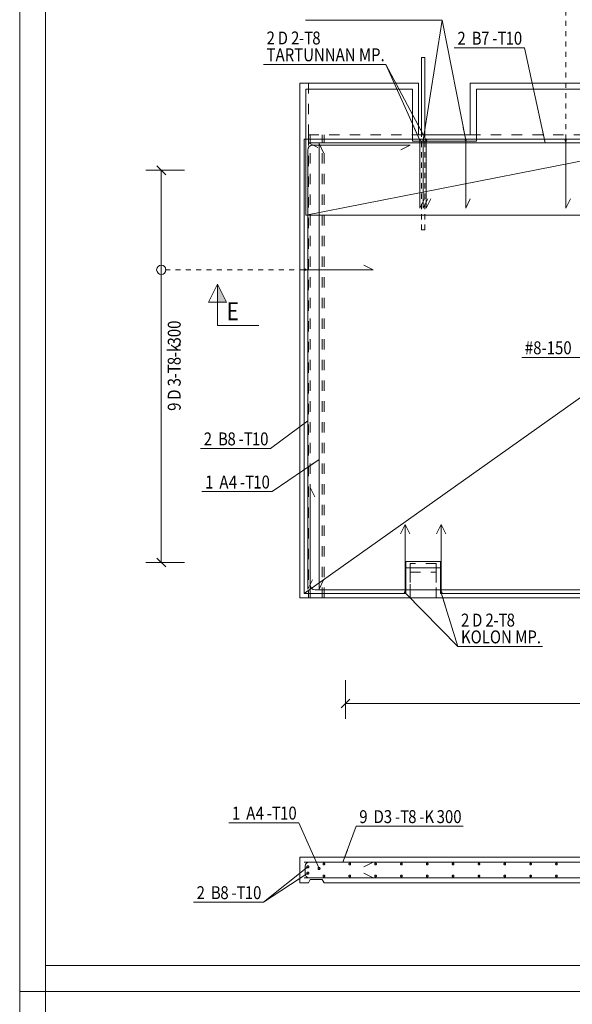
# Model space of a CAD drawing. Units: millimetres. Extents: x 0 to 12600, y 0 to 35640.
# Drawn here: x 0 to 3208, y 17745 to 23457 of the extents above; entities that cross this region are included whole.
import ezdxf

# ---------------------------------------------------------------- set-up
doc = ezdxf.new("R2010")
doc.units = ezdxf.units.MM
doc.header["$LTSCALE"] = 30
for name, pattern in [('XKITLINE00', [0]), ('XKITLINE01', [4, 1, -1, 1, -1]), ('XKITLINE02', [4, 2, -2])]:
    doc.linetypes.add(name, pattern=pattern)
for name, color, linetype, lineweight in [('OtherObjectType', 1, 'Continuous', 0), ('R1', 1, 'Continuous', 0), ('R3RAUD-3', 4, 'Continuous', 0), ('R5BETMUS', 9, 'Continuous', 0), ('R6SECTION', 5, 'Continuous', 0), ('R8PAAMIT', 6, 'Continuous', 0), ('R8RAUDTUN', 6, 'Continuous', 0)]:
    doc.layers.add(name, color=color, linetype=linetype, lineweight=lineweight)
doc.styles.add('ARIAL', font='ARIAL.TTF')
doc.styles.add('ARIAL_NARROW', font='ARIALN.TTF')

msp = doc.modelspace()

# ---------------------------------------------------------------- hatches: boundary and pattern name
at = {"layer": 'R6SECTION'}
msp.add_hatch(color=256, dxfattribs=at).paths.add_polyline_path([(1148.6, 21817.7), (1148.6, 21922.7), (1201.1, 21817.7)], flags=17)

# ---------------------------------------------------------------- linework, layer by layer
at = {"layer": 'OtherObjectType', "linetype": 'XKITLINE00', "lineweight": 0}
for p, q in [((0, 17820), (0, 26730)), ((150, 17970), (150, 26580)), ((12450, 17970), (150, 17970)), ((12600, 17820), (0, 17820)), ((12600, 17820), (0, 17820)), ((0, 8910), (0, 17820))]:
    msp.add_line(p, q, dxfattribs=at)
at = {"layer": 'R1', "linetype": 'XKITLINE00', "lineweight": 0}
msp.add_line((150, 35490), (150, 150), dxfattribs=at)
at = {"layer": 'R3RAUD-3', "linetype": 'XKITLINE00', "lineweight": 0}
for p, q in [((2332.3, 23237.9), (2351.3, 23237.9)), ((2332.3, 22787.9), (2332.3, 23237.9)), ((2351.3, 22787.9), (2351.3, 23237.9)), ((1661.9, 22322.9), (1661.9, 23052.9)), ((1661.9, 23052.9), (2281.2, 23052.9)), ((2281.2, 23052.9), (2281.2, 22752.9)), ((2651.2, 22752.9), (2651.2, 23052.9)), ((2651.2, 23052.9), (4381.2, 23052.9)), ((1661.9, 22322.9), (4381.2, 22858.4)), ((2291.2, 22762.9), (1651.9, 22762.9)), ((1651.9, 22762.9), (1651.9, 20127.9)), ((5366.3, 22762.9), (1651.9, 20127.9)), ((2291.2, 22762.9), (1651.9, 22762.9)), ((1651.9, 22762.9), (1651.9, 20127.9)), ((5366.3, 22762.9), (1651.9, 20127.9)), ((1676.9, 22741.9), (1730.6, 22715.1)), ((1676.9, 22741.9), (5303.3, 22741.9)), ((1676.9, 22741.9), (1730.6, 22715.1)), ((1676.9, 22741.9), (5303.3, 22741.9)), ((1764.7, 22684.9), (1737.9, 22738.6)), ((1737.9, 20152.9), (1737.9, 22738.6)), ((2281.2, 22752.9), (2651.2, 22752.9)), ((2641.2, 22762.9), (2291.2, 22762.9)), ((2641.2, 22762.9), (2291.2, 22762.9)), ((2318.8, 22762.9), (2328.8, 22752.9)), ((2318.8, 22752.9), (2328.8, 22762.9)), ((2323.8, 22756.2), (2323.8, 22757.9)), ((2323.8, 22756.2), (2323.8, 22757.9)), ((2323.8, 22751.2), (2323.8, 22756.2)), ((2323.8, 22751.2), (2323.8, 22756.2)), ((2323.8, 22743.7), (2323.8, 22751.2)), ((2323.8, 22743.7), (2323.8, 22751.2)), ((2323.8, 22734.9), (2323.8, 22743.7)), ((2323.8, 22734.9), (2323.8, 22743.7)), ((2323.8, 22362.9), (2323.8, 22734.9)), ((2323.8, 22362.9), (2323.8, 22734.9)), ((2338.2, 22762.9), (2348.2, 22752.9)), ((2338.2, 22752.9), (2348.2, 22762.9)), ((2343.2, 22756.2), (2343.2, 22757.9)), ((2343.2, 22756.2), (2343.2, 22757.9)), ((2343.2, 22751.2), (2343.2, 22756.2)), ((2343.2, 22751.2), (2343.2, 22756.2)), ((2343.2, 22743.7), (2343.2, 22751.2)), ((2343.2, 22743.7), (2343.2, 22751.2)), ((2343.2, 22734.9), (2343.2, 22743.7)), ((2343.2, 22734.9), (2343.2, 22743.7)), ((2343.2, 22362.9), (2343.2, 22734.9)), ((2343.2, 22362.9), (2343.2, 22734.9)), ((2354.8, 22762.9), (2364.8, 22752.9)), ((2354.8, 22752.9), (2364.8, 22762.9)), ((2359.8, 22756.2), (2359.8, 22757.9)), ((2359.8, 22756.2), (2359.8, 22757.9)), ((2359.8, 22751.2), (2359.8, 22756.2)), ((2359.8, 22751.2), (2359.8, 22756.2)), ((2359.8, 22743.7), (2359.8, 22751.2)), ((2359.8, 22743.7), (2359.8, 22751.2)), ((2359.8, 22734.9), (2359.8, 22743.7)), ((2359.8, 22734.9), (2359.8, 22743.7)), ((2359.8, 22362.9), (2359.8, 22734.9)), ((2359.8, 22362.9), (2359.8, 22734.9)), ((2584.2, 22762.9), (2594.2, 22752.9)), ((2584.2, 22752.9), (2594.2, 22762.9)), ((2589.2, 22756.2), (2589.2, 22757.9)), ((2589.2, 22756.2), (2589.2, 22757.9)), ((2589.2, 22751.2), (2589.2, 22756.2)), ((2589.2, 22751.2), (2589.2, 22756.2)), ((2589.2, 22743.7), (2589.2, 22751.2)), ((2589.2, 22743.7), (2589.2, 22751.2)), ((2589.2, 22734.9), (2589.2, 22743.7)), ((2589.2, 22734.9), (2589.2, 22743.7)), ((2589.2, 22362.9), (2589.2, 22734.9)), ((2589.2, 22362.9), (2589.2, 22734.9)), ((4391.2, 22762.9), (2641.2, 22762.9)), ((4391.2, 22762.9), (2641.2, 22762.9)), ((3164.9, 22762.9), (3174.9, 22752.9)), ((3164.9, 22752.9), (3174.9, 22762.9)), ((3169.9, 22756.2), (3169.9, 22757.9)), ((3169.9, 22756.2), (3169.9, 22757.9)), ((3169.9, 22751.2), (3169.9, 22756.2)), ((3169.9, 22751.2), (3169.9, 22756.2)), ((3169.9, 22743.7), (3169.9, 22751.2)), ((3169.9, 22743.7), (3169.9, 22751.2)), ((3169.9, 22734.9), (3169.9, 22743.7)), ((3169.9, 22734.9), (3169.9, 22743.7)), ((3169.9, 22362.9), (3169.9, 22734.9)), ((3169.9, 22362.9), (3169.9, 22734.9)), ((1672.9, 22699.9), (1675.1, 22711)), ((1672.9, 22699.9), (1675.1, 22711)), ((1672.9, 20152.9), (1672.9, 22699.9)), ((1672.9, 20152.9), (1672.9, 22699.9)), ((1675.1, 22711), (1681.4, 22720.4)), ((1675.1, 22711), (1681.4, 22720.4)), ((1681.4, 22720.4), (1690.8, 22726.7)), ((1681.4, 22720.4), (1690.8, 22726.7)), ((1690.8, 22726.7), (1701.9, 22728.9)), ((1690.8, 22726.7), (1701.9, 22728.9)), ((1701.9, 22728.9), (2266.9, 22728.9)), ((1701.9, 22728.9), (2266.9, 22728.9)), ((2213.2, 22702.1), (2266.9, 22728.9)), ((2213.2, 22702.1), (2266.9, 22728.9)), ((2323.8, 22362.9), (2350.6, 22416.6)), ((2343.2, 22362.9), (2370.1, 22416.6)), ((2359.8, 22362.9), (2386.6, 22416.6)), ((2589.2, 22362.9), (2616.1, 22416.6)), ((3169.9, 22362.9), (3196.8, 22416.6)), ((5369.3, 22322.9), (1661.9, 22322.9)), ((1651.9, 22011.3), (1661.9, 22001.3)), ((1651.9, 22001.3), (1661.9, 22011.3)), ((1656.9, 22006.3), (1658.7, 22006.3)), ((1656.9, 22006.3), (1658.7, 22006.3)), ((1658.7, 22006.3), (1663.6, 22006.3)), ((1658.7, 22006.3), (1663.6, 22006.3)), ((1663.6, 22006.3), (1671.1, 22006.3)), ((1663.6, 22006.3), (1671.1, 22006.3)), ((1671.1, 22006.3), (1679.9, 22006.3)), ((1671.1, 22006.3), (1679.9, 22006.3)), ((1679.9, 22006.3), (2051.9, 22006.3)), ((1679.9, 22006.3), (2051.9, 22006.3)), ((1998.2, 22033.1), (2051.9, 22006.3)), ((1712.7, 20689.3), (1685.9, 20742.9)), ((1685.9, 20177.9), (1685.9, 20742.9)), ((1712.7, 20689.3), (1685.9, 20742.9)), ((1685.9, 20177.9), (1685.9, 20742.9)), ((2210.4, 20474.2), (2237.2, 20527.9)), ((2264.1, 20474.2), (2237.2, 20527.9)), ((2237.2, 20155.9), (2237.2, 20527.9)), ((2237.2, 20155.9), (2237.2, 20527.9)), ((2420.4, 20474.2), (2447.2, 20527.9)), ((2474.1, 20474.2), (2447.2, 20527.9)), ((2447.2, 20155.9), (2447.2, 20527.9)), ((2447.2, 20155.9), (2447.2, 20527.9)), ((2242.2, 20127.9), (2242.2, 20314.6)), ((2242.2, 20314.6), (2442.2, 20314.6)), ((2242.2, 20127.9), (2242.2, 20277.3)), ((2242.2, 20277.3), (2442.2, 20277.3)), ((2442.2, 20314.6), (2442.2, 20127.9)), ((2442.2, 20277.3), (2442.2, 20127.9)), ((1672.9, 20152.9), (1699.7, 20206.6)), ((1672.9, 20152.9), (1699.7, 20206.6)), ((1688.1, 20166.8), (1685.9, 20177.9)), ((1688.1, 20166.8), (1685.9, 20177.9)), ((1694.4, 20157.4), (1688.1, 20166.8)), ((1694.4, 20157.4), (1688.1, 20166.8)), ((1737.9, 20152.9), (1764.7, 20206.6)), ((1651.9, 20127.9), (2242.2, 20127.9)), ((1651.9, 20127.9), (2242.2, 20127.9)), ((1694.4, 20157.4), (1703.8, 20151.1)), ((1694.4, 20157.4), (1703.8, 20151.1)), ((1703.8, 20151.1), (1714.9, 20148.9)), ((1703.8, 20151.1), (1714.9, 20148.9)), ((1714.9, 20148.9), (5340.9, 20148.8)), ((1714.9, 20148.9), (5340.9, 20148.8)), ((2232.2, 20137.9), (2242.2, 20127.9)), ((2232.2, 20127.9), (2242.2, 20137.9)), ((2237.2, 20147.1), (2237.2, 20155.9)), ((2237.2, 20147.1), (2237.2, 20155.9)), ((2237.2, 20139.6), (2237.2, 20147.1)), ((2237.2, 20139.6), (2237.2, 20147.1)), ((2237.2, 20134.7), (2237.2, 20139.6)), ((2237.2, 20134.7), (2237.2, 20139.6)), ((2237.2, 20132.9), (2237.2, 20134.7)), ((2237.2, 20132.9), (2237.2, 20134.7)), ((2442.2, 20137.9), (2452.2, 20127.9)), ((2442.2, 20127.9), (2452.2, 20137.9)), ((2442.2, 20127.9), (4642.2, 20127.8)), ((2442.2, 20127.9), (4642.2, 20127.8)), ((2447.2, 20147.1), (2447.2, 20155.9)), ((2447.2, 20147.1), (2447.2, 20155.9)), ((2447.2, 20139.6), (2447.2, 20147.1)), ((2447.2, 20139.6), (2447.2, 20147.1)), ((2447.2, 20134.7), (2447.2, 20139.6)), ((2447.2, 20134.7), (2447.2, 20139.6)), ((2447.2, 20132.9), (2447.2, 20134.7)), ((2447.2, 20132.9), (2447.2, 20134.7)), ((1651.9, 18568.8), (5366.1, 18568.7)), ((1651.9, 18568.8), (5366.1, 18568.7)), ((1651.9, 18568.8), (5366.2, 18568.7)), ((1663.6, 18562.6), (1671.1, 18567.6)), ((1671.1, 18567.6), (1679.9, 18569.3)), ((1679.9, 18569.3), (2051.9, 18569.3)), ((1764.4, 18563.4), (1762.7, 18562.3)), ((1766.3, 18563.8), (1764.4, 18563.4)), ((1768.2, 18563.4), (1766.3, 18563.8)), ((1769.8, 18562.3), (1768.2, 18563.4)), ((1914.4, 18563.4), (1912.7, 18562.3)), ((1916.3, 18563.8), (1914.4, 18563.4)), ((1918.2, 18563.4), (1916.3, 18563.8)), ((1919.8, 18562.3), (1918.2, 18563.4)), ((1998.2, 18542.5), (2051.9, 18569.3)), ((2064.4, 18563.4), (2062.7, 18562.3)), ((2066.3, 18563.8), (2064.4, 18563.4)), ((2068.2, 18563.4), (2066.3, 18563.8)), ((2069.8, 18562.3), (2068.2, 18563.4)), ((2214.4, 18563.4), (2212.7, 18562.3)), ((2216.3, 18563.8), (2214.4, 18563.4)), ((2218.2, 18563.4), (2216.3, 18563.8)), ((2219.8, 18562.3), (2218.2, 18563.4)), ((2364.4, 18563.4), (2362.7, 18562.3)), ((2366.3, 18563.8), (2364.4, 18563.4)), ((2368.2, 18563.4), (2366.3, 18563.8)), ((2369.8, 18562.3), (2368.2, 18563.4)), ((2514.4, 18563.4), (2512.7, 18562.3)), ((2516.3, 18563.8), (2514.4, 18563.4)), ((2518.2, 18563.4), (2516.3, 18563.8)), ((2519.8, 18562.3), (2518.2, 18563.4)), ((2664.4, 18563.4), (2662.7, 18562.3)), ((2666.3, 18563.8), (2664.4, 18563.4)), ((2668.2, 18563.4), (2666.3, 18563.8)), ((2669.8, 18562.3), (2668.2, 18563.4)), ((2814.4, 18563.4), (2812.7, 18562.3)), ((2816.3, 18563.8), (2814.4, 18563.4)), ((2818.2, 18563.4), (2816.3, 18563.8)), ((2819.8, 18562.3), (2818.2, 18563.4)), ((2964.4, 18563.4), (2962.7, 18562.3)), ((2966.3, 18563.8), (2964.4, 18563.4)), ((2968.2, 18563.4), (2966.3, 18563.8)), ((2969.8, 18562.3), (2968.2, 18563.4)), ((3114.4, 18563.4), (3112.7, 18562.3)), ((3116.3, 18563.8), (3114.4, 18563.4)), ((3118.2, 18563.4), (3116.3, 18563.8)), ((3119.8, 18562.3), (3118.2, 18563.4)), ((1656.9, 18546.3), (1658.7, 18555.1)), ((1656.9, 18502.3), (1656.9, 18546.3)), ((1658.7, 18555.1), (1663.6, 18562.6)), ((1667.4, 18545.1), (1666.9, 18542.8)), ((1666.9, 18542.8), (1667.4, 18540.5)), ((1667.4, 18507.6), (1666.9, 18505.3)), ((1668.7, 18547.1), (1667.4, 18545.1)), ((1667.4, 18540.5), (1668.7, 18538.6)), ((1668.7, 18509.6), (1667.4, 18507.6)), ((1670.6, 18548.4), (1668.7, 18547.1)), ((1668.7, 18538.6), (1670.6, 18537.3)), ((1670.6, 18510.9), (1668.7, 18509.6)), ((1672.9, 18548.8), (1670.6, 18548.4)), ((1670.6, 18537.3), (1672.9, 18536.8)), ((1672.9, 18511.3), (1670.6, 18510.9)), ((1675.2, 18548.4), (1672.9, 18548.8)), ((1672.9, 18536.8), (1675.2, 18537.3)), ((1675.2, 18510.9), (1672.9, 18511.3)), ((1677.1, 18547.1), (1675.2, 18548.4)), ((1675.2, 18537.3), (1677.1, 18538.6)), ((1677.1, 18509.6), (1675.2, 18510.9)), ((1678.4, 18545.1), (1677.1, 18547.1)), ((1677.1, 18538.6), (1678.4, 18540.5)), ((1678.4, 18507.6), (1677.1, 18509.6)), ((1678.9, 18542.8), (1678.4, 18545.1)), ((1678.4, 18540.5), (1678.9, 18542.8)), ((1678.9, 18505.3), (1678.4, 18507.6)), ((1732.4, 18535.6), (1731.9, 18533.3)), ((1731.9, 18533.3), (1732.4, 18531)), ((1733.7, 18537.6), (1732.4, 18535.6)), ((1732.4, 18531), (1733.7, 18529.1)), ((1735.6, 18538.9), (1733.7, 18537.6)), ((1733.7, 18529.1), (1735.6, 18527.8)), ((1737.9, 18539.3), (1735.6, 18538.9)), ((1735.6, 18527.8), (1737.9, 18527.3)), ((1740.2, 18538.9), (1737.9, 18539.3)), ((1737.9, 18527.3), (1740.2, 18527.8)), ((1742.1, 18537.6), (1740.2, 18538.9)), ((1740.2, 18527.8), (1742.1, 18529.1)), ((1743.4, 18535.6), (1742.1, 18537.6)), ((1742.1, 18529.1), (1743.4, 18531)), ((1743.9, 18533.3), (1743.4, 18535.6)), ((1743.4, 18531), (1743.9, 18533.3)), ((1761.6, 18560.7), (1761.3, 18558.8)), ((1761.3, 18558.8), (1761.6, 18556.9)), ((1762.7, 18562.3), (1761.6, 18560.7)), ((1761.6, 18556.9), (1762.7, 18555.3)), ((1762.7, 18555.3), (1764.4, 18554.2)), ((1764.4, 18554.2), (1766.3, 18553.8)), ((1766.3, 18553.8), (1768.2, 18554.2)), ((1768.2, 18554.2), (1769.8, 18555.3)), ((1770.9, 18560.7), (1769.8, 18562.3)), ((1769.8, 18555.3), (1770.9, 18556.9)), ((1771.3, 18558.8), (1770.9, 18560.7)), ((1770.9, 18556.9), (1771.3, 18558.8)), ((1911.6, 18560.7), (1911.3, 18558.8)), ((1911.3, 18558.8), (1911.6, 18556.9)), ((1912.7, 18562.3), (1911.6, 18560.7)), ((1911.6, 18556.9), (1912.7, 18555.3)), ((1912.7, 18555.3), (1914.4, 18554.2)), ((1914.4, 18554.2), (1916.3, 18553.8)), ((1916.3, 18553.8), (1918.2, 18554.2)), ((1918.2, 18554.2), (1919.8, 18555.3)), ((1920.9, 18560.7), (1919.8, 18562.3)), ((1919.8, 18555.3), (1920.9, 18556.9)), ((1921.3, 18558.8), (1920.9, 18560.7)), ((1920.9, 18556.9), (1921.3, 18558.8)), ((1998.2, 18506.2), (2051.9, 18479.3)), ((2061.6, 18560.7), (2061.3, 18558.8)), ((2061.3, 18558.8), (2061.6, 18556.9)), ((2062.7, 18562.3), (2061.6, 18560.7)), ((2061.6, 18556.9), (2062.7, 18555.3)), ((2062.7, 18555.3), (2064.4, 18554.2)), ((2064.4, 18554.2), (2066.3, 18553.8)), ((2066.3, 18553.8), (2068.2, 18554.2)), ((2068.2, 18554.2), (2069.8, 18555.3)), ((2070.9, 18560.7), (2069.8, 18562.3)), ((2069.8, 18555.3), (2070.9, 18556.9)), ((2071.3, 18558.8), (2070.9, 18560.7)), ((2070.9, 18556.9), (2071.3, 18558.8)), ((2211.6, 18560.7), (2211.3, 18558.8)), ((2211.3, 18558.8), (2211.6, 18556.9)), ((2212.7, 18562.3), (2211.6, 18560.7)), ((2211.6, 18556.9), (2212.7, 18555.3)), ((2212.7, 18555.3), (2214.4, 18554.2)), ((2214.4, 18554.2), (2216.3, 18553.8)), ((2216.3, 18553.8), (2218.2, 18554.2)), ((2218.2, 18554.2), (2219.8, 18555.3)), ((2220.9, 18560.7), (2219.8, 18562.3)), ((2219.8, 18555.3), (2220.9, 18556.9)), ((2221.3, 18558.8), (2220.9, 18560.7)), ((2220.9, 18556.9), (2221.3, 18558.8)), ((2361.6, 18560.7), (2361.3, 18558.8)), ((2361.3, 18558.8), (2361.6, 18556.9)), ((2362.7, 18562.3), (2361.6, 18560.7)), ((2361.6, 18556.9), (2362.7, 18555.3)), ((2362.7, 18555.3), (2364.4, 18554.2)), ((2364.4, 18554.2), (2366.3, 18553.8)), ((2366.3, 18553.8), (2368.2, 18554.2)), ((2368.2, 18554.2), (2369.8, 18555.3)), ((2370.9, 18560.7), (2369.8, 18562.3)), ((2369.8, 18555.3), (2370.9, 18556.9)), ((2371.3, 18558.8), (2370.9, 18560.7)), ((2370.9, 18556.9), (2371.3, 18558.8)), ((2511.6, 18560.7), (2511.3, 18558.8)), ((2511.3, 18558.8), (2511.6, 18556.9)), ((2512.7, 18562.3), (2511.6, 18560.7)), ((2511.6, 18556.9), (2512.7, 18555.3)), ((2512.7, 18555.3), (2514.4, 18554.2)), ((2514.4, 18554.2), (2516.3, 18553.8)), ((2516.3, 18553.8), (2518.2, 18554.2)), ((2518.2, 18554.2), (2519.8, 18555.3)), ((2520.9, 18560.7), (2519.8, 18562.3)), ((2519.8, 18555.3), (2520.9, 18556.9)), ((2521.3, 18558.8), (2520.9, 18560.7)), ((2520.9, 18556.9), (2521.3, 18558.8)), ((2661.6, 18560.7), (2661.3, 18558.8)), ((2661.3, 18558.8), (2661.6, 18556.9)), ((2662.7, 18562.3), (2661.6, 18560.7)), ((2661.6, 18556.9), (2662.7, 18555.3)), ((2662.7, 18555.3), (2664.4, 18554.2)), ((2664.4, 18554.2), (2666.3, 18553.8)), ((2666.3, 18553.8), (2668.2, 18554.2)), ((2668.2, 18554.2), (2669.8, 18555.3)), ((2670.9, 18560.7), (2669.8, 18562.3)), ((2669.8, 18555.3), (2670.9, 18556.9)), ((2671.3, 18558.8), (2670.9, 18560.7)), ((2670.9, 18556.9), (2671.3, 18558.8)), ((2811.6, 18560.7), (2811.3, 18558.8)), ((2811.3, 18558.8), (2811.6, 18556.9)), ((2812.7, 18562.3), (2811.6, 18560.7)), ((2811.6, 18556.9), (2812.7, 18555.2)), ((2812.7, 18555.2), (2814.4, 18554.2)), ((2814.4, 18554.2), (2816.3, 18553.8)), ((2816.3, 18553.8), (2818.2, 18554.2)), ((2818.2, 18554.2), (2819.8, 18555.2)), ((2820.9, 18560.7), (2819.8, 18562.3)), ((2819.8, 18555.2), (2820.9, 18556.9)), ((2821.3, 18558.8), (2820.9, 18560.7)), ((2820.9, 18556.9), (2821.3, 18558.8)), ((2961.6, 18560.7), (2961.3, 18558.8)), ((2961.3, 18558.8), (2961.6, 18556.9)), ((2962.7, 18562.3), (2961.6, 18560.7)), ((2961.6, 18556.9), (2962.7, 18555.2)), ((2962.7, 18555.2), (2964.4, 18554.2)), ((2964.4, 18554.2), (2966.3, 18553.8)), ((2966.3, 18553.8), (2968.2, 18554.2)), ((2968.2, 18554.2), (2969.8, 18555.2)), ((2970.9, 18560.7), (2969.8, 18562.3)), ((2969.8, 18555.2), (2970.9, 18556.9)), ((2971.3, 18558.8), (2970.9, 18560.7)), ((2970.9, 18556.9), (2971.3, 18558.8)), ((3111.6, 18560.7), (3111.3, 18558.8)), ((3111.3, 18558.8), (3111.6, 18556.9)), ((3112.7, 18562.3), (3111.6, 18560.7)), ((3111.6, 18556.9), (3112.7, 18555.2)), ((3112.7, 18555.2), (3114.4, 18554.2)), ((3114.4, 18554.2), (3116.3, 18553.8)), ((3116.3, 18553.8), (3118.2, 18554.2)), ((3118.2, 18554.2), (3119.8, 18555.2)), ((3120.9, 18560.7), (3119.8, 18562.3)), ((3119.8, 18555.2), (3120.9, 18556.9)), ((3121.3, 18558.8), (3120.9, 18560.7)), ((3120.9, 18556.9), (3121.3, 18558.8)), ((1651.9, 18479.3), (5366.1, 18479.2)), ((1651.9, 18479.3), (5366.1, 18479.2)), ((1651.9, 18479.3), (5366.2, 18479.2)), ((1658.7, 18493.5), (1656.9, 18502.3)), ((1663.6, 18486.1), (1658.7, 18493.5)), ((1663.6, 18486.1), (1671.1, 18481.1)), ((1666.9, 18505.3), (1667.4, 18503)), ((1667.4, 18503), (1668.7, 18501.1)), ((1668.7, 18501.1), (1670.6, 18499.8)), ((1670.6, 18499.8), (1672.9, 18499.3)), ((1671.1, 18481.1), (1679.9, 18479.3)), ((1672.9, 18499.3), (1675.2, 18499.8)), ((1675.2, 18499.8), (1677.1, 18501.1)), ((1677.1, 18501.1), (1678.4, 18503)), ((1678.4, 18503), (1678.9, 18505.3)), ((1679.9, 18479.3), (2051.9, 18479.3)), ((1761.6, 18491.2), (1761.3, 18489.3)), ((1761.3, 18489.3), (1761.6, 18487.4)), ((1762.7, 18492.9), (1761.6, 18491.2)), ((1761.6, 18487.4), (1762.7, 18485.8)), ((1764.4, 18493.9), (1762.7, 18492.9)), ((1762.7, 18485.8), (1764.4, 18484.7)), ((1766.3, 18494.3), (1764.4, 18493.9)), ((1764.4, 18484.7), (1766.3, 18484.3)), ((1768.2, 18493.9), (1766.3, 18494.3)), ((1766.3, 18484.3), (1768.2, 18484.7)), ((1769.8, 18492.9), (1768.2, 18493.9)), ((1768.2, 18484.7), (1769.8, 18485.8)), ((1770.9, 18491.2), (1769.8, 18492.9)), ((1769.8, 18485.8), (1770.9, 18487.4)), ((1771.3, 18489.3), (1770.9, 18491.2)), ((1770.9, 18487.4), (1771.3, 18489.3)), ((1911.6, 18491.2), (1911.3, 18489.3)), ((1911.3, 18489.3), (1911.6, 18487.4)), ((1912.7, 18492.9), (1911.6, 18491.2)), ((1911.6, 18487.4), (1912.7, 18485.8)), ((1914.4, 18493.9), (1912.7, 18492.9)), ((1912.7, 18485.8), (1914.4, 18484.7)), ((1916.3, 18494.3), (1914.4, 18493.9)), ((1914.4, 18484.7), (1916.3, 18484.3)), ((1918.2, 18493.9), (1916.3, 18494.3)), ((1916.3, 18484.3), (1918.2, 18484.7)), ((1919.8, 18492.9), (1918.2, 18493.9)), ((1918.2, 18484.7), (1919.8, 18485.8)), ((1920.9, 18491.2), (1919.8, 18492.9)), ((1919.8, 18485.8), (1920.9, 18487.4)), ((1921.3, 18489.3), (1920.9, 18491.2)), ((1920.9, 18487.4), (1921.3, 18489.3)), ((2061.6, 18491.2), (2061.3, 18489.3)), ((2061.3, 18489.3), (2061.6, 18487.4)), ((2062.7, 18492.8), (2061.6, 18491.2)), ((2061.6, 18487.4), (2062.7, 18485.8)), ((2064.4, 18493.9), (2062.7, 18492.8)), ((2062.7, 18485.8), (2064.4, 18484.7)), ((2066.3, 18494.3), (2064.4, 18493.9)), ((2064.4, 18484.7), (2066.3, 18484.3)), ((2068.2, 18493.9), (2066.3, 18494.3)), ((2066.3, 18484.3), (2068.2, 18484.7)), ((2069.8, 18492.8), (2068.2, 18493.9)), ((2068.2, 18484.7), (2069.8, 18485.8)), ((2070.9, 18491.2), (2069.8, 18492.8)), ((2069.8, 18485.8), (2070.9, 18487.4)), ((2071.3, 18489.3), (2070.9, 18491.2)), ((2070.9, 18487.4), (2071.3, 18489.3)), ((2211.6, 18491.2), (2211.3, 18489.3)), ((2211.3, 18489.3), (2211.6, 18487.4)), ((2212.7, 18492.8), (2211.6, 18491.2)), ((2211.6, 18487.4), (2212.7, 18485.8)), ((2214.4, 18493.9), (2212.7, 18492.8)), ((2212.7, 18485.8), (2214.4, 18484.7)), ((2216.3, 18494.3), (2214.4, 18493.9)), ((2214.4, 18484.7), (2216.3, 18484.3)), ((2218.2, 18493.9), (2216.3, 18494.3)), ((2216.3, 18484.3), (2218.2, 18484.7)), ((2219.8, 18492.8), (2218.2, 18493.9)), ((2218.2, 18484.7), (2219.8, 18485.8)), ((2220.9, 18491.2), (2219.8, 18492.8)), ((2219.8, 18485.8), (2220.9, 18487.4)), ((2221.3, 18489.3), (2220.9, 18491.2)), ((2220.9, 18487.4), (2221.3, 18489.3)), ((2361.6, 18491.2), (2361.3, 18489.3)), ((2361.3, 18489.3), (2361.6, 18487.4)), ((2362.7, 18492.8), (2361.6, 18491.2)), ((2361.6, 18487.4), (2362.7, 18485.8)), ((2364.4, 18493.9), (2362.7, 18492.8)), ((2362.7, 18485.8), (2364.4, 18484.7)), ((2366.3, 18494.3), (2364.4, 18493.9)), ((2364.4, 18484.7), (2366.3, 18484.3)), ((2368.2, 18493.9), (2366.3, 18494.3)), ((2366.3, 18484.3), (2368.2, 18484.7)), ((2369.8, 18492.8), (2368.2, 18493.9)), ((2368.2, 18484.7), (2369.8, 18485.8)), ((2370.9, 18491.2), (2369.8, 18492.8)), ((2369.8, 18485.8), (2370.9, 18487.4)), ((2371.3, 18489.3), (2370.9, 18491.2)), ((2370.9, 18487.4), (2371.3, 18489.3)), ((2511.6, 18491.2), (2511.3, 18489.3)), ((2511.3, 18489.3), (2511.6, 18487.4)), ((2512.7, 18492.8), (2511.6, 18491.2)), ((2511.6, 18487.4), (2512.7, 18485.8)), ((2514.4, 18493.9), (2512.7, 18492.8)), ((2512.7, 18485.8), (2514.4, 18484.7)), ((2516.3, 18494.3), (2514.4, 18493.9)), ((2514.4, 18484.7), (2516.3, 18484.3)), ((2518.2, 18493.9), (2516.3, 18494.3)), ((2516.3, 18484.3), (2518.2, 18484.7)), ((2519.8, 18492.8), (2518.2, 18493.9)), ((2518.2, 18484.7), (2519.8, 18485.8)), ((2520.9, 18491.2), (2519.8, 18492.8)), ((2519.8, 18485.8), (2520.9, 18487.4)), ((2521.3, 18489.3), (2520.9, 18491.2)), ((2520.9, 18487.4), (2521.3, 18489.3)), ((2661.6, 18491.2), (2661.3, 18489.3)), ((2661.3, 18489.3), (2661.6, 18487.4)), ((2662.7, 18492.8), (2661.6, 18491.2)), ((2661.6, 18487.4), (2662.7, 18485.8)), ((2664.4, 18493.9), (2662.7, 18492.8)), ((2662.7, 18485.8), (2664.4, 18484.7)), ((2666.3, 18494.3), (2664.4, 18493.9)), ((2664.4, 18484.7), (2666.3, 18484.3)), ((2668.2, 18493.9), (2666.3, 18494.3)), ((2666.3, 18484.3), (2668.2, 18484.7)), ((2669.8, 18492.8), (2668.2, 18493.9)), ((2668.2, 18484.7), (2669.8, 18485.8)), ((2670.9, 18491.2), (2669.8, 18492.8)), ((2669.8, 18485.8), (2670.9, 18487.4)), ((2671.3, 18489.3), (2670.9, 18491.2)), ((2670.9, 18487.4), (2671.3, 18489.3)), ((2811.6, 18491.2), (2811.3, 18489.3)), ((2811.3, 18489.3), (2811.6, 18487.4)), ((2812.7, 18492.8), (2811.6, 18491.2)), ((2811.6, 18487.4), (2812.7, 18485.8)), ((2814.4, 18493.9), (2812.7, 18492.8)), ((2812.7, 18485.8), (2814.4, 18484.7)), ((2816.3, 18494.3), (2814.4, 18493.9)), ((2814.4, 18484.7), (2816.3, 18484.3)), ((2818.2, 18493.9), (2816.3, 18494.3)), ((2816.3, 18484.3), (2818.2, 18484.7)), ((2819.8, 18492.8), (2818.2, 18493.9)), ((2818.2, 18484.7), (2819.8, 18485.8)), ((2820.9, 18491.2), (2819.8, 18492.8)), ((2819.8, 18485.8), (2820.9, 18487.4)), ((2821.3, 18489.3), (2820.9, 18491.2)), ((2820.9, 18487.4), (2821.3, 18489.3)), ((2961.6, 18491.2), (2961.3, 18489.3)), ((2961.3, 18489.3), (2961.6, 18487.4)), ((2962.7, 18492.8), (2961.6, 18491.2)), ((2961.6, 18487.4), (2962.7, 18485.7)), ((2964.4, 18493.9), (2962.7, 18492.8)), ((2962.7, 18485.7), (2964.4, 18484.7)), ((2966.3, 18494.3), (2964.4, 18493.9)), ((2964.4, 18484.7), (2966.3, 18484.3)), ((2968.2, 18493.9), (2966.3, 18494.3)), ((2966.3, 18484.3), (2968.2, 18484.7)), ((2969.8, 18492.8), (2968.2, 18493.9)), ((2968.2, 18484.7), (2969.8, 18485.7)), ((2970.9, 18491.2), (2969.8, 18492.8)), ((2969.8, 18485.7), (2970.9, 18487.4)), ((2971.3, 18489.3), (2970.9, 18491.2)), ((2970.9, 18487.4), (2971.3, 18489.3)), ((3111.6, 18491.2), (3111.3, 18489.3)), ((3111.3, 18489.3), (3111.6, 18487.4)), ((3112.7, 18492.8), (3111.6, 18491.2)), ((3111.6, 18487.4), (3112.7, 18485.7)), ((3114.4, 18493.9), (3112.7, 18492.8)), ((3112.7, 18485.7), (3114.4, 18484.7)), ((3116.3, 18494.3), (3114.4, 18493.9)), ((3114.4, 18484.7), (3116.3, 18484.3)), ((3118.2, 18493.9), (3116.3, 18494.3)), ((3116.3, 18484.3), (3118.2, 18484.7)), ((3119.8, 18492.8), (3118.2, 18493.9)), ((3118.2, 18484.7), (3119.8, 18485.7)), ((3120.9, 18491.2), (3119.8, 18492.8)), ((3119.8, 18485.7), (3120.9, 18487.4)), ((3121.3, 18489.3), (3120.9, 18491.2)), ((3120.9, 18487.4), (3121.3, 18489.3))]:
    msp.add_line(p, q, dxfattribs=at)
at = {"layer": 'R3RAUD-3', "linetype": 'XKITLINE01', "lineweight": 0}
for p, q in [((2332.3, 22237.9), (2332.3, 22787.9)), ((2351.3, 22237.9), (2351.3, 22787.9)), ((2332.3, 22237.9), (2351.3, 22237.9))]:
    msp.add_line(p, q, dxfattribs=at)
at = {"layer": 'R5BETMUS', "linetype": 'XKITLINE00', "lineweight": 0}
for p, q in [((1626.9, 23087.9), (2316.2, 23087.9)), ((1626.9, 20102.9), (1626.9, 23087.9)), ((2316.2, 22787.9), (2316.2, 23087.9)), ((2616.2, 23087.9), (2616.2, 22787.9)), ((2616.2, 23087.9), (4416.2, 23087.9)), ((2316.2, 22787.9), (2616.2, 22787.9)), ((1626.9, 20102.9), (5421.3, 20102.9)), ((2267.2, 20102.9), (2417.2, 20102.9)), ((1626.9, 18599.3), (1626.9, 18599.3)), ((1626.9, 18449.3), (1626.9, 18599.3)), ((1626.9, 18599.3), (5421.3, 18599.3)), ((1626.9, 18449.3), (1626.9, 18449.3)), ((1676.9, 18449.3), (1626.9, 18449.3)), ((1686.9, 18469.3), (1676.9, 18449.3)), ((1676.9, 18449.3), (1676.9, 18449.3)), ((1686.9, 18469.3), (1686.9, 18469.3)), ((1756.9, 18469.3), (1686.9, 18469.3)), ((1756.9, 18469.3), (1756.9, 18469.3)), ((1766.9, 18449.3), (1756.9, 18469.3)), ((1766.9, 18449.3), (1766.9, 18449.3)), ((5391.3, 18449.3), (1766.9, 18449.3))]:
    msp.add_line(p, q, dxfattribs=at)
at = {"layer": 'R5BETMUS', "linetype": 'XKITLINE02', "lineweight": 0}
for p, q in [((1676.9, 23087.9), (1676.9, 22787.9)), ((1676.9, 22787.9), (1676.9, 23087.9)), ((2316.2, 22787.9), (2316.2, 23087.9)), ((2616.2, 23087.9), (2616.2, 23087.9)), ((2616.2, 22787.9), (2616.2, 23087.9)), ((1676.9, 22787.9), (2316.2, 22787.9)), ((1676.9, 22787.9), (1676.9, 20102.9)), ((1686.9, 20102.9), (1686.9, 22787.9)), ((1756.9, 20102.9), (1756.9, 22787.9)), ((1766.9, 20102.9), (1766.9, 22787.9)), ((2316.2, 22787.9), (2316.2, 22787.9)), ((2616.2, 22787.9), (4416.2, 22787.9)), ((2417.2, 20302.1), (2267.2, 20302.1)), ((2267.2, 20302.1), (2267.2, 20102.9)), ((2267.2, 20302.1), (2267.2, 20252.1)), ((2417.2, 20102.9), (2417.2, 20302.1)), ((2417.2, 20252.1), (2417.2, 20302.1)), ((2267.2, 20252.1), (2267.2, 20102.9)), ((2267.2, 20252.1), (2417.2, 20252.1)), ((2417.2, 20252.1), (2417.2, 20102.9)), ((2267.2, 20102.9), (2267.2, 20102.9)), ((2417.2, 20102.9), (2417.2, 20102.9))]:
    msp.add_line(p, q, dxfattribs=at)
at = {"layer": 'R6SECTION', "linetype": 'XKITLINE00', "lineweight": 0}
for p, q in [((1096.1, 21817.7), (1148.6, 21922.7)), ((1148.6, 21682.7), (1148.6, 21922.7)), ((1148.6, 21922.7), (1201.1, 21817.7)), ((1201.1, 21817.7), (1096.1, 21817.7)), ((1148.6, 21682.7), (1388.6, 21682.7))]:
    msp.add_line(p, q, dxfattribs=at)
at = {"layer": 'R8PAAMIT', "linetype": 'XKITLINE01', "lineweight": 0}
for p, q in [((3169.9, 22760.9), (3169.9, 23873.8)), ((1653.9, 22006.3), (822.2, 22006.3))]:
    msp.add_line(p, q, dxfattribs=at)
at = {"layer": 'R8PAAMIT', "linetype": 'XKITLINE00', "lineweight": 0}
for p, q in [((957.2, 22582.9), (732.2, 22582.9)), ((796.8, 22608.4), (847.7, 22557.5)), ((822.2, 20307.9), (822.2, 22582.9)), ((957.2, 20307.9), (732.2, 20307.9)), ((796.8, 20333.4), (847.7, 20282.5)), ((1891.9, 19625.1), (1891.9, 19400.1)), ((1917.4, 19515.5), (1866.4, 19464.6)), ((1891.9, 19490.1), (5354.9, 19490.1))]:
    msp.add_line(p, q, dxfattribs=at)
msp.add_circle((822.2, 22006.3), 27, dxfattribs=at)
at = {"layer": 'R8PAAMIT'}
for p in [(822.2, 22582.9), (822.2, 20307.9), (1891.9, 19490.1)]:
    msp.add_point(p, dxfattribs=at)
at = {"layer": 'R8RAUDTUN', "linetype": 'XKITLINE00', "lineweight": 0}
for p, q in [((1660.2, 23453.8), (2452.7, 23453.8)), ((2343.2, 22757.9), (2452.7, 23453.8)), ((2589.2, 22757.9), (2452.7, 23453.8)), ((2523.1, 23293.8), (2929.8, 23293.8)), ((3051, 22741.9), (2929.8, 23293.8)), ((1415.4, 23197.6), (2125.6, 23197.6)), ((2359.8, 22757.9), (2125.6, 23197.6)), ((2323.8, 22757.9), (2125.6, 23197.6)), ((2293, 22826.3), (2323.8, 22757.9)), ((2324.5, 22824.1), (2359.8, 22757.9)), ((2354.9, 22832), (2343.2, 22757.9)), ((2574.8, 22831.5), (2589.2, 22757.9)), ((3034.9, 22815.2), (3051, 22741.9)), ((2914.9, 21497.9), (3262.3, 21497.9)), ((1672.9, 21130.2), (1457.1, 20969.4)), ((1612.8, 21085.4), (1672.9, 21130.2)), ((1050.4, 20969.4), (1457.1, 20969.4)), ((1737.9, 20904.9), (1465.1, 20719.2)), ((1675.9, 20862.7), (1737.9, 20904.9)), ((1058.4, 20719.2), (1465.1, 20719.2)), ((2237.2, 20132.9), (2543.9, 19820.8)), ((2289.8, 20079.4), (2237.2, 20132.9)), ((2447.2, 20132.9), (2543.9, 19820.8)), ((2469.4, 20061.3), (2447.2, 20132.9)), ((2543.9, 19820.8), (3035.7, 19820.8)), ((1214.1, 18798.7), (1620.9, 18798.7)), ((1737.9, 18533.3), (1620.9, 18798.7)), ((1876.9, 18569.3), (1953.6, 18778.2)), ((1953.6, 18778.2), (2575.5, 18778.2)), ((1902.8, 18639.7), (1876.9, 18569.3)), ((1707.6, 18602), (1737.9, 18533.3)), ((1672.9, 18542.8), (1415.9, 18337.2)), ((1614.3, 18496), (1672.9, 18542.8)), ((1672.9, 18505.3), (1415.9, 18337.2)), ((1610.1, 18464.3), (1672.9, 18505.3)), ((1009.1, 18337.2), (1415.9, 18337.2))]:
    msp.add_line(p, q, dxfattribs=at)

# ---------------------------------------------------------------- texts
at = {"layer": 'R6SECTION', "style": 'ARIAL', "width": 0.85}
msp.add_text('E', height=105, dxfattribs=at).set_placement((1201.1, 21712.7))
at = {"layer": 'R8PAAMIT', "style": 'ARIAL_NARROW', "width": 0.85}
for s, p in [('300', (934.7, 21566.6)), ('-k', (934.7, 21498.3)), ('8', (934.7, 21452.7)), ('-T', (934.7, 21375.3)), ('3', (934.7, 21329.7)), ('D', (934.7, 21251.8)), ('9', (934.7, 21187.5))]:
    msp.add_text(s, height=75, rotation=90.0002, dxfattribs=at).set_placement(p)
at = {"layer": 'R8RAUDTUN', "width": 0.85}
for s, style, p in [('2', 'ARIAL_NARROW', (1433.4, 23313.1)), ('D', 'ARIAL_NARROW', (1497.7, 23313.1)), ('2', 'ARIAL_NARROW', (1575.7, 23313.1)), ('-T', 'ARIAL_NARROW', (1621.3, 23313.1)), ('8', 'ARIAL_NARROW', (1698.6, 23313.1)), ('2', 'ARIAL_NARROW', (2541.1, 23311.8)), ('B', 'ARIAL_NARROW', (2624.2, 23311.8)), ('7', 'ARIAL_NARROW', (2678.9, 23311.8)), ('-T', 'ARIAL_NARROW', (2743.2, 23311.8)), ('10', 'ARIAL_NARROW', (2820.6, 23311.8)), ('TARTUNNAN MP.', 'ARIAL_NARROW', (1433.4, 23215.6)), ('#8-150', 'ARIAL', (2932.9, 21515.9)), ('2', 'ARIAL_NARROW', (1068.4, 20987.4)), ('B', 'ARIAL_NARROW', (1151.5, 20987.4)), ('8', 'ARIAL_NARROW', (1206.2, 20987.4)), ('-T', 'ARIAL_NARROW', (1270.5, 20987.4)), ('10', 'ARIAL_NARROW', (1347.9, 20987.4)), ('1', 'ARIAL_NARROW', (1076.4, 20737.2)), ('A', 'ARIAL_NARROW', (1159.5, 20737.2)), ('4', 'ARIAL_NARROW', (1214.2, 20737.2)), ('-T', 'ARIAL_NARROW', (1278.6, 20737.2)), ('10', 'ARIAL_NARROW', (1356, 20737.2)), ('2', 'ARIAL_NARROW', (2561.9, 19936.3)), ('D', 'ARIAL_NARROW', (2626.2, 19936.3)), ('2', 'ARIAL_NARROW', (2704.2, 19936.3)), ('-T', 'ARIAL_NARROW', (2749.7, 19936.3)), ('8', 'ARIAL_NARROW', (2827.1, 19936.3)), ('KOLON MP.', 'ARIAL_NARROW', (2561.9, 19838.8)), ('1', 'ARIAL_NARROW', (1232.1, 18816.7)), ('A', 'ARIAL_NARROW', (1315.2, 18816.7)), ('4', 'ARIAL_NARROW', (1370, 18816.7)), ('-T', 'ARIAL_NARROW', (1434.3, 18816.7)), ('10', 'ARIAL_NARROW', (1511.7, 18816.7)), ('9', 'ARIAL_NARROW', (1971.6, 18796.2)), ('D', 'ARIAL_NARROW', (2054.7, 18796.2)), ('3', 'ARIAL_NARROW', (2113.9, 18796.2)), ('-T', 'ARIAL_NARROW', (2178.2, 18796.2)), ('8', 'ARIAL_NARROW', (2255.6, 18796.2)), ('-K', 'ARIAL_NARROW', (2320, 18796.2)), ('300', 'ARIAL_NARROW', (2420.7, 18796.2)), ('2', 'ARIAL_NARROW', (1027.1, 18355.2)), ('B', 'ARIAL_NARROW', (1110.2, 18355.2)), ('8', 'ARIAL_NARROW', (1164.9, 18355.2)), ('-T', 'ARIAL_NARROW', (1229.3, 18355.2)), ('10', 'ARIAL_NARROW', (1306.7, 18355.2))]:
    msp.add_text(s, height=75, dxfattribs=dict(at, style=style)).set_placement(p)

doc.saveas('drawing.dxf')
